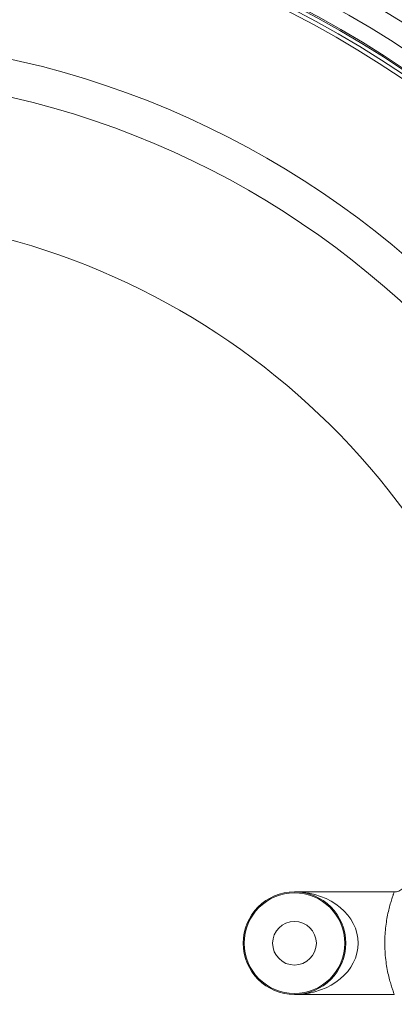
# Model space of a CAD drawing. Units: millimetres. Extents: x -17031 to -14513, y -11767 to -7150.
# Drawn here: x -15568 to -15385, y -10917 to -10437 of the extents above; entities that cross this region are included whole.
import ezdxf

# ---------------------------------------------------------------- set-up
doc = ezdxf.new("R2010")
doc.units = ezdxf.units.MM

msp = doc.modelspace()

# ---------------------------------------------------------------- linework, layer by layer
at = {"color": 7, "linetype": 'Continuous', "lineweight": 18}
for p, q in [((-15385.43, -10862.04), (-15434.04, -10862.04)), ((-15433.4, -10862.05), (-15433.05, -10862.05)), ((-15434.04, -10912.04), (-15385.41, -10912.04)), ((-15433.05, -10912.03), (-15433.4, -10912.03))]:
    msp.add_line(p, q, dxfattribs=at)
for centre, radius in [((-15667.04, -10887.04), 531.87), ((-15667.04, -10887.04), 521.34), ((-15667.04, -10887.04), 513.31), ((-15667.04, -10887.04), 512.61), ((-15667.04, -10887.04), 510.85), ((-15667.04, -10887.04), 508.85), ((-15667.04, -10887.04), 441.01), ((-15667.04, -10887.04), 422.99), ((-15434.04, -10887.04), 25), ((-15434.04, -10887.04), 24.5), ((-15434.04, -10887.04), 10.65)]:
    msp.add_circle(centre, radius, dxfattribs=at)
for radius, start, end in [(660.35, 4.77765, 175.22235), (595.02, 5.30364, 98.50446), (594.98, 5.30404, 90), (585.49, 47.06518, 71.63683)]:
    msp.add_arc((-15667.04, -10887.04), radius, start, end, dxfattribs=at)
at = {"color": 8, "linetype": 'Continuous', "lineweight": 18}
for radius, start, end in [(654.81, 4.81819, 175.18181), (586.67, 5.37939, 90), (355.6, 14.9738, 163.6673)]:
    msp.add_arc((-15667.04, -10887.04), radius, start, end, dxfattribs=at)
at = {"color": 7, "linetype": 'Continuous', "lineweight": 18}
msp.add_ellipse((-15434.04, -10887.04), major_axis=(31, 0), ratio=0.806452, start_param=4.744394, end_param=7.821976, dxfattribs=at)
at = {"color": 8, "linetype": 'Continuous', "lineweight": 18}
msp.add_open_spline([(-15385.41, -10912.04), (-15385.41, -10912.03), (-15385.42, -10912.01), (-15385.58, -10911.59), (-15386, -10910.43), (-15386.61, -10908.65), (-15387.34, -10906.29), (-15388.12, -10903.36), (-15388.86, -10899.95), (-15389.49, -10896.1), (-15389.91, -10892.03), (-15390.08, -10887.81), (-15390, -10883.68), (-15389.69, -10879.66), (-15389.17, -10875.89), (-15388.5, -10872.38), (-15387.74, -10869.24), (-15386.97, -10866.53), (-15386.28, -10864.44), (-15385.77, -10862.99), (-15385.46, -10862.16), (-15385.44, -10862.11), (-15385.43, -10862.09)], degree=3, knots=[0, 0, 0, 0, 0.015392, 0.065986, 0.118091, 0.169216, 0.221721, 0.274909, 0.329581, 0.383232, 0.438561, 0.490396, 0.543884, 0.594501, 0.646584, 0.698269, 0.751347, 0.80487, 0.859921, 0.909328, 0.960075, 1, 1, 1, 1], dxfattribs=at)
at = {"color": 7, "linetype": 'Continuous', "lineweight": 18}
msp.add_open_spline([(-15379.82, -10858.14), (-15379.82, -10858.16), (-15379.84, -10858.21), (-15379.93, -10858.44), (-15380.13, -10858.87), (-15380.52, -10859.55), (-15381.19, -10860.36), (-15382.11, -10861.11), (-15383.17, -10861.66), (-15384.28, -10862.01), (-15385.06, -10862.04), (-15385.43, -10862.05)], degree=3, knots=[0, 0, 0, 0, 0.024384, 0.067805, 0.132226, 0.22285, 0.381704, 0.545218, 0.690667, 0.852106, 1, 1, 1, 1], dxfattribs=at)

doc.saveas('drawing.dxf')
